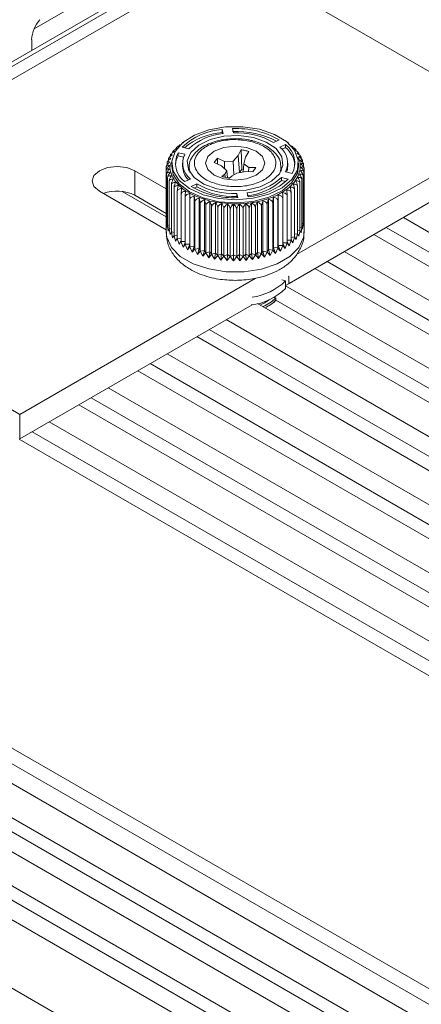
# Model space of a CAD drawing. Units: inches. Extents: x 1.6 to 32.5, y 0.5 to 21.4.
# Drawn here: x 8.5 to 9.1, y 15.7 to 17.1 of the extents above; entities that cross this region are included whole.
import ezdxf

# ---------------------------------------------------------------- set-up
doc = ezdxf.new("R2010")
doc.units = ezdxf.units.IN
doc.header["$MEASUREMENT"] = 0

msp = doc.modelspace()

# ---------------------------------------------------------------- linework, layer by layer
at = {"color": 7, "linetype": 'Continuous', "lineweight": 15}
for p, q in [((8.0468, 16.8064), (8.7981, 17.2401)), ((9.2613, 16.9727), (8.7981, 17.2401)), ((8.5316, 17.1165), (8.696, 17.2114)), ((8.1315, 16.8483), (8.7283, 17.1928)), ((8.1484, 16.8385), (8.7452, 17.183)), ((8.5279, 17.0841), (8.5279, 17.1003)), ((8.8132, 16.9658), (8.8146, 16.9596)), ((8.8132, 16.9614), (8.8132, 16.9658)), ((8.8137, 16.9594), (8.8132, 16.9614)), ((8.8302, 16.9607), (8.8288, 16.967)), ((8.9245, 16.7784), (9.2613, 16.9727)), ((8.8986, 16.9502), (8.89, 16.9464)), ((8.7391, 16.931), (8.7391, 16.9316)), ((8.7633, 16.9369), (8.7532, 16.9393)), ((8.8372, 16.927), (8.8414, 16.9357)), ((8.8427, 16.9062), (8.8414, 16.9357)), ((8.8529, 16.9329), (8.8483, 16.9244)), ((8.8996, 16.9392), (8.9082, 16.943)), ((8.9082, 16.9386), (8.9026, 16.9361)), ((8.9082, 16.943), (8.9082, 16.9386)), ((8.9132, 16.9446), (8.9116, 16.946)), ((8.9134, 16.7352), (9.2613, 16.936)), ((8.9185, 16.9399), (8.917, 16.9412)), ((6.8803, 16.9199), (9.8056, 15.2312)), ((8.7326, 16.9194), (8.7326, 16.9213)), ((8.7355, 16.9254), (8.7355, 16.9265)), ((8.7472, 16.9309), (8.7572, 16.9285)), ((8.7472, 16.9264), (8.7472, 16.9309)), ((8.7555, 16.9245), (8.7472, 16.9264)), ((8.8014, 16.9163), (8.8061, 16.9228)), ((8.8061, 16.9228), (8.8166, 16.9177)), ((8.8064, 16.9139), (8.8061, 16.9228)), ((8.8165, 16.9073), (8.8166, 16.9177)), ((8.8166, 16.9177), (8.8298, 16.9182)), ((8.8298, 16.9182), (8.8372, 16.927)), ((8.8307, 16.8978), (8.8298, 16.9182)), ((8.8391, 16.9012), (8.8372, 16.927)), ((8.8483, 16.9244), (8.8457, 16.9144)), ((8.9281, 16.929), (8.9281, 16.9281)), ((8.9313, 16.9238), (8.9313, 16.9223)), ((8.9337, 16.9185), (8.9337, 16.9162)), ((8.6823, 16.9039), (8.7293, 16.8767)), ((8.6823, 16.8671), (8.6823, 16.9039)), ((8.7293, 16.8336), (8.7293, 16.9049)), ((8.7295, 16.9058), (8.7295, 16.9104)), ((8.7306, 16.9131), (8.7306, 16.9159)), ((8.7376, 16.9153), (8.7376, 16.9105)), ((8.7539, 16.9153), (8.7539, 16.9109)), ((8.7637, 16.9089), (8.7637, 16.9103)), ((8.7637, 16.9089), (8.7637, 16.9035)), ((8.812, 16.9114), (8.8014, 16.9163)), ((8.8202, 16.904), (8.812, 16.9114)), ((8.8171, 16.899), (8.8202, 16.904)), ((8.8212, 16.8932), (8.8202, 16.904)), ((8.8486, 16.9026), (8.8353, 16.9004)), ((8.8427, 16.9062), (8.8391, 16.9012)), ((8.845, 16.9057), (8.8427, 16.9062)), ((8.8446, 16.9019), (8.8457, 16.9144)), ((8.8457, 16.9144), (8.8531, 16.9089)), ((8.8591, 16.9024), (8.8486, 16.9026)), ((8.8531, 16.9089), (8.8528, 16.9025)), ((8.8531, 16.9089), (8.8638, 16.9089)), ((8.8638, 16.9089), (8.8591, 16.9024)), ((8.9015, 16.9035), (8.9015, 16.9089)), ((8.918, 16.8998), (8.908, 16.9022)), ((8.9113, 16.9109), (8.9113, 16.9153)), ((8.9276, 16.9105), (8.9276, 16.9153)), ((8.9352, 16.913), (8.9352, 16.9095)), ((8.9356, 16.902), (8.9356, 16.8308)), ((8.9359, 16.9076), (8.9359, 16.8363)), ((8.73, 16.8281), (8.73, 16.8994)), ((8.7315, 16.8227), (8.7315, 16.894)), ((8.7339, 16.8174), (8.7339, 16.8886)), ((8.7656, 16.8914), (8.757, 16.8876)), ((8.8125, 16.8954), (8.8171, 16.899)), ((8.8175, 16.8941), (8.8171, 16.899)), ((8.8253, 16.8938), (8.8212, 16.8933)), ((8.8282, 16.8963), (8.824, 16.8926)), ((8.8353, 16.9004), (8.8282, 16.8963)), ((8.9019, 16.8938), (8.912, 16.8914)), ((8.9019, 16.8894), (8.9019, 16.8938)), ((8.9084, 16.8878), (8.9019, 16.8894)), ((8.9326, 16.8912), (8.9326, 16.8199)), ((8.9345, 16.8966), (8.9345, 16.8253)), ((8.6293, 16.8732), (8.7292, 16.8155)), ((8.6633, 16.873), (8.7293, 16.8349)), ((8.7371, 16.8122), (8.7371, 16.8835)), ((8.7412, 16.8072), (8.7412, 16.8785)), ((8.746, 16.8024), (8.746, 16.8737)), ((8.7665, 16.8804), (8.7752, 16.8842)), ((8.7752, 16.8798), (8.7708, 16.8779)), ((8.7752, 16.8842), (8.7752, 16.8798)), ((8.9216, 16.876), (8.9216, 16.8047)), ((8.9261, 16.8808), (8.9261, 16.8096)), ((8.9297, 16.8859), (8.9297, 16.8146)), ((8.6823, 16.8671), (8.7293, 16.84)), ((8.7516, 16.798), (8.7516, 16.8692)), ((8.7578, 16.7938), (8.7578, 16.8651)), ((8.7646, 16.7939), (8.7646, 16.8694)), ((8.7647, 16.79), (8.7647, 16.8613)), ((8.7714, 16.7904), (8.7714, 16.8659)), ((8.7722, 16.7866), (8.7722, 16.8579)), ((8.7788, 16.7874), (8.7788, 16.8628)), ((8.7866, 16.7847), (8.7866, 16.8602)), ((8.7948, 16.7825), (8.7948, 16.8579)), ((8.8349, 16.8699), (8.8364, 16.8637)), ((8.8349, 16.8655), (8.8349, 16.8699)), ((8.8354, 16.8636), (8.8349, 16.8655)), ((8.852, 16.8648), (8.8506, 16.8711)), ((8.8743, 16.859), (8.8743, 16.7835)), ((8.8824, 16.8614), (8.8824, 16.7859)), ((8.89, 16.8643), (8.89, 16.7888)), ((8.8967, 16.8594), (8.8967, 16.7882)), ((8.8971, 16.8675), (8.8971, 16.792)), ((8.9039, 16.8631), (8.9039, 16.7918)), ((8.9105, 16.867), (8.9105, 16.7958)), ((8.9164, 16.8714), (8.9164, 16.8001)), ((8.7802, 16.7836), (8.7802, 16.8548)), ((8.7886, 16.781), (8.7886, 16.8523)), ((8.7974, 16.8502), (8.7974, 16.7789)), ((8.8034, 16.8562), (8.8034, 16.7807)), ((8.8065, 16.8485), (8.8065, 16.7772)), ((8.8122, 16.8548), (8.8122, 16.7794)), ((8.8159, 16.8474), (8.8159, 16.7761)), ((8.8212, 16.854), (8.8212, 16.7785)), ((8.8253, 16.8467), (8.8253, 16.7755)), ((8.8302, 16.8536), (8.8302, 16.7781)), ((8.8349, 16.8466), (8.8349, 16.7753)), ((8.8393, 16.8537), (8.8393, 16.7783)), ((8.8444, 16.847), (8.8444, 16.7757)), ((8.8484, 16.8543), (8.8484, 16.7789)), ((8.8538, 16.8479), (8.8538, 16.7766)), ((8.8572, 16.8554), (8.8572, 16.7799)), ((8.8631, 16.8492), (8.8631, 16.778)), ((8.8659, 16.857), (8.8659, 16.7815)), ((8.872, 16.8511), (8.872, 16.7798)), ((8.8807, 16.8534), (8.8807, 16.7822)), ((8.8889, 16.8562), (8.8889, 16.785)), ((8.7292, 16.8319), (8.7292, 16.8119)), ((8.7293, 16.8336), (8.7293, 16.8319)), ((8.7295, 16.8245), (8.7293, 16.8336)), ((8.73, 16.8333), (8.7293, 16.8336)), ((8.7293, 16.8336), (8.7293, 16.8336)), ((8.9356, 16.8308), (8.9345, 16.8303)), ((8.9357, 16.8307), (8.9352, 16.8216)), ((8.9359, 16.8363), (8.9356, 16.8361)), ((8.9356, 16.8308), (8.9357, 16.8307)), ((8.9359, 16.8271), (8.9357, 16.8307)), ((8.9359, 16.8363), (8.9359, 16.8362)), ((8.9359, 16.8362), (8.9359, 16.8271)), ((8.9359, 16.8119), (8.9359, 16.8319)), ((9.0845, 16.8339), (10.5892, 15.9653)), ((8.7299, 16.8281), (8.7295, 16.8245)), ((8.7306, 16.819), (8.7299, 16.8281)), ((8.73, 16.8281), (8.7299, 16.8281)), ((8.7315, 16.8275), (8.73, 16.8281)), ((8.7315, 16.8226), (8.7306, 16.819)), ((8.7339, 16.8219), (8.7315, 16.8227)), ((8.7315, 16.8227), (8.7315, 16.8226)), ((8.7325, 16.8136), (8.7315, 16.8226)), ((8.7338, 16.8173), (8.7325, 16.8136)), ((8.7339, 16.8174), (8.7338, 16.8173)), ((8.7354, 16.8084), (8.7338, 16.8173)), ((8.7371, 16.8165), (8.7339, 16.8174)), ((8.9297, 16.8146), (8.9261, 16.8138)), ((8.9298, 16.8146), (8.928, 16.8057)), ((8.9326, 16.8199), (8.9297, 16.819)), ((8.9297, 16.8146), (8.9298, 16.8146)), ((8.9313, 16.8109), (8.9298, 16.8146)), ((8.9326, 16.8198), (8.9313, 16.8109)), ((8.9345, 16.8253), (8.9326, 16.8245)), ((8.9326, 16.8199), (8.9326, 16.8198)), ((8.9337, 16.8162), (8.9326, 16.8198)), ((8.9346, 16.8252), (8.9337, 16.8162)), ((8.9345, 16.8253), (8.9346, 16.8252)), ((8.9352, 16.8216), (8.9346, 16.8252)), ((9.0587, 16.8191), (10.5634, 15.9504)), ((8.51, 16.539), (8.0468, 16.8064)), ((8.7371, 16.8121), (8.7354, 16.8084)), ((8.7412, 16.8113), (8.7371, 16.8122)), ((8.7371, 16.8122), (8.7371, 16.8121)), ((8.739, 16.8033), (8.7371, 16.8121)), ((8.7411, 16.8071), (8.739, 16.8033)), ((8.7412, 16.8072), (8.7411, 16.8071)), ((8.7434, 16.7984), (8.7411, 16.8071)), ((8.746, 16.8065), (8.7412, 16.8072)), ((8.746, 16.8031), (8.7434, 16.7984)), ((8.746, 16.8024), (8.7434, 16.7984)), ((8.7486, 16.7938), (8.746, 16.8024)), ((8.7516, 16.8019), (8.746, 16.8024)), ((8.746, 16.8024), (8.746, 16.8024)), ((8.7516, 16.7996), (8.7486, 16.7938)), ((8.9164, 16.8001), (8.9105, 16.7997)), ((8.9164, 16.8), (8.9135, 16.7915)), ((8.9216, 16.8047), (8.9164, 16.8041)), ((8.9164, 16.8012), (8.9191, 16.7959)), ((8.9164, 16.8001), (8.9164, 16.8)), ((8.9191, 16.7959), (8.9164, 16.8)), ((8.9216, 16.8046), (8.9191, 16.7959)), ((8.9261, 16.8096), (8.9216, 16.8088)), ((8.9216, 16.8049), (8.924, 16.8007)), ((8.9216, 16.8047), (8.9216, 16.8046)), ((8.924, 16.8007), (8.9216, 16.8046)), ((8.9261, 16.8095), (8.924, 16.8007)), ((8.9261, 16.8096), (8.9261, 16.8095)), ((8.928, 16.8057), (8.9261, 16.8095)), ((9.0403, 16.8084), (10.545, 15.9398)), ((8.7515, 16.7979), (8.7486, 16.7938)), ((8.7516, 16.798), (8.7515, 16.7979)), ((8.7546, 16.7894), (8.7515, 16.7979)), ((8.7578, 16.7977), (8.7516, 16.798)), ((8.7578, 16.7966), (8.7546, 16.7894)), ((8.7578, 16.7937), (8.7546, 16.7894)), ((8.7646, 16.7939), (8.7578, 16.7938)), ((8.7578, 16.7938), (8.7578, 16.7937)), ((8.7612, 16.7855), (8.7578, 16.7937)), ((8.7646, 16.7939), (8.7612, 16.7855)), ((8.7647, 16.7899), (8.7612, 16.7855)), ((8.7647, 16.79), (8.7646, 16.7939)), ((8.7714, 16.7904), (8.7647, 16.79)), ((8.7647, 16.79), (8.7647, 16.7899)), ((8.7684, 16.7818), (8.7647, 16.7899)), ((8.7714, 16.7904), (8.7684, 16.7818)), ((8.7722, 16.7865), (8.7684, 16.7818)), ((8.7722, 16.7866), (8.7714, 16.7904)), ((8.7788, 16.7874), (8.7722, 16.7866)), ((8.7722, 16.7866), (8.7722, 16.7865)), ((8.7761, 16.7786), (8.7722, 16.7865)), ((8.7788, 16.7874), (8.7761, 16.7786)), ((8.7802, 16.7836), (8.7788, 16.7874)), ((8.7866, 16.7847), (8.7802, 16.7836)), ((8.7866, 16.7847), (8.7843, 16.7758)), ((8.7886, 16.781), (8.7866, 16.7847)), ((8.8824, 16.7859), (8.8807, 16.7822)), ((8.8889, 16.785), (8.8824, 16.7859)), ((8.8824, 16.7859), (8.8849, 16.7771)), ((8.8889, 16.7849), (8.8849, 16.7771)), ((8.89, 16.7888), (8.8889, 16.785)), ((8.8889, 16.785), (8.8889, 16.7849)), ((8.8929, 16.7801), (8.8889, 16.7849)), ((8.8967, 16.7882), (8.89, 16.7888)), ((8.89, 16.7888), (8.8929, 16.7801)), ((8.8967, 16.7881), (8.8929, 16.7801)), ((8.8971, 16.792), (8.8967, 16.7882)), ((8.8967, 16.7882), (8.8967, 16.7881)), ((8.9004, 16.7835), (8.8967, 16.7881)), ((8.9039, 16.7918), (8.8971, 16.792)), ((8.8971, 16.792), (8.9004, 16.7835)), ((8.9039, 16.7917), (8.9004, 16.7835)), ((8.9105, 16.7958), (8.9039, 16.7957)), ((8.9039, 16.7953), (8.9073, 16.7873)), ((8.9039, 16.7918), (8.9039, 16.7917)), ((8.9073, 16.7873), (8.9039, 16.7917)), ((8.9105, 16.7957), (8.9073, 16.7873)), ((8.9105, 16.798), (8.9135, 16.7915)), ((8.9105, 16.7958), (8.9105, 16.7957)), ((8.9135, 16.7915), (8.9105, 16.7957)), ((8.7802, 16.7835), (8.7761, 16.7786)), ((8.7802, 16.7836), (8.7802, 16.7835)), ((8.7843, 16.7758), (8.7802, 16.7835)), ((8.7886, 16.7809), (8.7843, 16.7758)), ((8.7886, 16.781), (8.7948, 16.7825)), ((8.7886, 16.7809), (8.7886, 16.781)), ((8.793, 16.7735), (8.7886, 16.7809)), ((8.793, 16.7735), (8.7948, 16.7825)), ((8.7974, 16.7788), (8.793, 16.7735)), ((8.7948, 16.7825), (8.7974, 16.7789)), ((8.8034, 16.7807), (8.7974, 16.7789)), ((8.7974, 16.7789), (8.7974, 16.7788)), ((8.8019, 16.7716), (8.7974, 16.7788)), ((8.8034, 16.7807), (8.8019, 16.7716)), ((8.8065, 16.7772), (8.8019, 16.7716)), ((8.8065, 16.7772), (8.8034, 16.7807)), ((8.8122, 16.7794), (8.8065, 16.7772)), ((8.8112, 16.7702), (8.8065, 16.7772)), ((8.8065, 16.7772), (8.8065, 16.7772)), ((8.8122, 16.7794), (8.8112, 16.7702)), ((8.8159, 16.776), (8.8112, 16.7702)), ((8.8159, 16.7761), (8.8122, 16.7794)), ((8.8212, 16.7785), (8.8159, 16.7761)), ((8.8159, 16.7761), (8.8159, 16.776)), ((8.8206, 16.7693), (8.8159, 16.776)), ((8.8212, 16.7785), (8.8206, 16.7693)), ((8.8253, 16.7754), (8.8206, 16.7693)), ((8.8253, 16.7755), (8.8212, 16.7785)), ((8.8302, 16.7781), (8.8253, 16.7755)), ((8.8253, 16.7755), (8.8253, 16.7754)), ((8.8301, 16.7689), (8.8253, 16.7754)), ((8.8302, 16.7781), (8.8301, 16.7689)), ((8.8349, 16.7753), (8.8301, 16.7689)), ((8.8349, 16.7753), (8.8302, 16.7781)), ((8.8393, 16.7783), (8.8349, 16.7753)), ((8.8397, 16.769), (8.8349, 16.7753)), ((8.8349, 16.7753), (8.8349, 16.7753)), ((8.8444, 16.7757), (8.8393, 16.7783)), ((8.8393, 16.7783), (8.8397, 16.769)), ((8.8444, 16.7756), (8.8397, 16.769)), ((8.8484, 16.7789), (8.8444, 16.7757)), ((8.8444, 16.7757), (8.8444, 16.7756)), ((8.8491, 16.7697), (8.8444, 16.7756)), ((8.8538, 16.7766), (8.8484, 16.7789)), ((8.8484, 16.7789), (8.8491, 16.7697)), ((8.8538, 16.7765), (8.8491, 16.7697)), ((8.8572, 16.7799), (8.8538, 16.7766)), ((8.8538, 16.7766), (8.8538, 16.7765)), ((8.8585, 16.7708), (8.8538, 16.7765)), ((8.8631, 16.778), (8.8572, 16.7799)), ((8.8572, 16.7799), (8.8585, 16.7708)), ((8.8631, 16.7779), (8.8585, 16.7708)), ((8.8659, 16.7815), (8.8631, 16.778)), ((8.8631, 16.778), (8.8631, 16.7779)), ((8.8676, 16.7724), (8.8631, 16.7779)), ((8.872, 16.7798), (8.8659, 16.7815)), ((8.8659, 16.7815), (8.8676, 16.7724)), ((8.8721, 16.7798), (8.8676, 16.7724)), ((8.8743, 16.7835), (8.872, 16.7798)), ((8.872, 16.7798), (8.8721, 16.7798)), ((8.8764, 16.7745), (8.8721, 16.7798)), ((8.8807, 16.7822), (8.8743, 16.7835)), ((8.8743, 16.7835), (8.8764, 16.7745)), ((8.8807, 16.7821), (8.8764, 16.7745)), ((8.8807, 16.7822), (8.8807, 16.7821)), ((8.8849, 16.7771), (8.8807, 16.7821)), ((8.9961, 16.7829), (10.5008, 15.9143)), ((8.9519, 16.7574), (10.4566, 15.8888)), ((8.9703, 16.768), (10.475, 15.8994)), ((8.51, 16.539), (8.8628, 16.7427)), ((8.9081, 16.739), (8.9027, 16.7403)), ((8.913, 16.7457), (8.9124, 16.7458)), ((8.913, 16.7457), (8.913, 16.7344)), ((8.9081, 16.7277), (8.9081, 16.739)), ((8.9081, 16.7321), (8.9124, 16.7346)), ((8.9081, 16.7317), (10.4124, 15.8632)), ((8.9124, 16.7346), (8.913, 16.7344)), ((8.8906, 16.7066), (8.8935, 16.7103)), ((8.8907, 16.7142), (8.8935, 16.7135)), ((8.8935, 16.7103), (8.8935, 16.7135)), ((8.8935, 16.7103), (10.3867, 15.8484)), ((8.51, 16.5023), (8.8579, 16.7031)), ((8.8661, 16.7049), (10.3682, 15.8377)), ((8.8193, 16.6809), (10.3241, 15.8122)), ((8.7935, 16.666), (10.2983, 15.7973)), ((8.7751, 16.6554), (10.2799, 15.7867)), ((8.7309, 16.6298), (10.2357, 15.7612)), ((8.7052, 16.615), (10.2099, 15.7463)), ((8.6868, 16.6043), (10.1915, 15.7357)), ((8.6426, 16.5788), (10.1473, 15.7102)), ((8.6168, 16.5639), (10.1215, 15.6953)), ((8.5984, 16.5533), (10.1031, 15.6847)), ((8.51, 16.539), (8.51, 16.5023)), ((8.5542, 16.5278), (10.0591, 15.659)), ((8.5284, 16.5129), (10.0354, 15.6429)), ((8.5091, 16.5018), (10.0188, 15.6303)), ((7.8614, 16.3025), (9.8182, 15.1728)), ((7.8833, 16.2686), (9.8182, 15.1516)), ((7.8614, 16.2515), (9.8182, 15.1218)), ((7.8614, 16.2004), (9.8182, 15.0708)), ((7.8833, 16.1665), (9.8182, 15.0495)), ((8.3024, 16.1521), (9.8119, 15.2808)), ((7.8614, 16.1494), (9.8182, 15.0197)), ((8.2842, 16.1392), (9.8085, 15.2593)), ((7.8614, 16.0473), (9.8182, 14.9177))]:
    msp.add_line(p, q, dxfattribs=at)
at = {"color": 8, "linetype": 'Continuous', "lineweight": 15}
for p, q in [((8.763, 16.9049), (8.7637, 16.9063)), ((8.9015, 16.9086), (8.9002, 16.9013)), ((8.9015, 16.9063), (8.9021, 16.9049))]:
    msp.add_line(p, q, dxfattribs=at)
at = {"color": 7, "linetype": 'Continuous', "lineweight": 15, "flags": 128}
for points in [[(8.869, 16.966), (8.844, 16.9697), (8.8181, 16.9695), (8.7933, 16.9652), (8.7715, 16.9573), (8.7541, 16.9462), (8.7426, 16.9328), (8.7377, 16.9182), (8.7399, 16.9033), (8.749, 16.8893), (8.7642, 16.8772), (8.7846, 16.868), (8.8084, 16.8623), (8.8341, 16.8605), (8.8597, 16.8628), (8.8832, 16.8689), (8.903, 16.8785), (8.9176, 16.8909), (8.9259, 16.905), (8.9272, 16.9199), (8.9216, 16.9345), (8.9093, 16.9477), (8.8913, 16.9584), (8.869, 16.966)], [(8.8601, 16.9536), (8.8793, 16.9468), (8.8939, 16.937), (8.9025, 16.925), (8.9042, 16.912), (8.8989, 16.8994), (8.8872, 16.8883), (8.8701, 16.8799), (8.8493, 16.875), (8.8269, 16.874), (8.805, 16.877), (8.7859, 16.8838), (8.7713, 16.8937), (8.7627, 16.9057), (8.761, 16.9186), (8.7662, 16.9312), (8.778, 16.9423), (8.7951, 16.9507), (8.8159, 16.9557), (8.8383, 16.9567), (8.8601, 16.9536)], [(8.8156, 16.8917), (8.8326, 16.8897), (8.8495, 16.8917), (8.8639, 16.8972), (8.8735, 16.9055), (8.8769, 16.9153), (8.8735, 16.9251), (8.8639, 16.9334), (8.8496, 16.9389), (8.8326, 16.9409), (8.8157, 16.9389), (8.8013, 16.9334), (8.7917, 16.9251), (8.7883, 16.9153), (8.7917, 16.9056), (8.8012, 16.8973), (8.8156, 16.8917)], [(8.6823, 16.9039), (8.6702, 16.9086), (8.6558, 16.9102), (8.6415, 16.9086), (8.6293, 16.9039), (8.6212, 16.8968), (8.6183, 16.8886), (8.6212, 16.8803), (8.6293, 16.8732)], [(8.7376, 16.9105), (8.7399, 16.8985), (8.749, 16.8845), (8.7642, 16.8724), (8.7846, 16.8632), (8.8084, 16.8575), (8.8341, 16.8557), (8.8597, 16.8579), (8.8832, 16.8641), (8.903, 16.8737), (8.9176, 16.8861), (8.9259, 16.9002), (8.9276, 16.9105)]]:
    msp.add_lwpolyline(points, dxfattribs=at)
at = {"color": 8, "linetype": 'Continuous', "lineweight": 15, "flags": 128}
for points in [[(8.7649, 16.9013), (8.7649, 16.9016), (8.7637, 16.9089)], [(8.9359, 16.8119), (8.935, 16.804), (8.928, 16.789), (8.9145, 16.7755), (8.8954, 16.7645), (8.8721, 16.7567), (8.846, 16.7527), (8.819, 16.7527), (8.793, 16.7568), (8.7696, 16.7646), (8.7505, 16.7756), (8.7371, 16.7891), (8.7301, 16.8042), (8.7292, 16.8119)]]:
    msp.add_lwpolyline(points, dxfattribs=at)
at = {"color": 7, "linetype": 'Continuous', "lineweight": 15}
for centre, radius, start, end in [((8.5762, 17.098), 0.0484, 138.301, 177.2523), ((8.8208, 16.8676), 0.0985, 94.4057, 133.2987), ((8.8218, 16.8594), 0.1023, 94.8017, 129.4652), ((8.835, 16.8388), 0.1283, 60.2746, 92.763), ((8.8347, 16.8316), 0.1311, 62.9526, 92.5715), ((8.8221, 16.8731), 0.0868, 94.9653, 132.7391), ((8.8348, 16.8478), 0.113, 60.7421, 92.2956), ((8.8811, 16.9156), 0.03, 333.5165, 52.0038), ((8.8876, 16.9156), 0.0343, 332.4681, 53.0522), ((8.8832, 16.9085), 0.0392, 6.8064, 50.2645), ((8.7755, 16.9105), 0.0325, 150.6665, 175.4325), ((8.7776, 16.915), 0.0343, 152.4681, 233.0522), ((8.7841, 16.9151), 0.03, 153.5165, 232.0038), ((8.7854, 16.9119), 0.0316, 181.8485, 223.6907), ((8.8839, 16.911), 0.0274, 340.2544, 359.7698), ((8.843, 16.9575), 0.0868, 274.9653, 312.7391), ((8.843, 16.9531), 0.0868, 274.9653, 312.7391), ((8.8444, 16.9631), 0.0985, 274.4057, 313.2987), ((8.6556, 16.8148), 0.0588, 62.9494, 110.3688), ((8.8302, 16.9918), 0.1283, 240.2746, 272.763), ((8.8304, 16.9828), 0.113, 240.7421, 272.2956), ((8.8304, 16.9784), 0.113, 240.7421, 272.2956), ((8.8459, 16.791), 0.0888, 276.9045, 314.5003), ((8.8452, 16.804), 0.0905, 278.0684, 314.0709), ((8.8479, 16.7564), 0.058, 292.2453, 308.1045), ((8.8518, 16.7542), 0.0583, 292.4949, 315.8031), ((8.8528, 16.7496), 0.0566, 295.4484, 315.9999)]:
    msp.add_arc(centre, radius, start, end, dxfattribs=at)
for points, knots in [([(8.7547, 16.9454), (8.7547, 16.9458), (8.7548, 16.9465), (8.7549, 16.947), (8.7552, 16.9469), (8.7554, 16.9462), (8.7555, 16.9457)], [0, 0, 0, 0, 0.189663, 0.378246, 0.652703, 1, 1, 1, 1]), ([(8.8326, 16.952), (8.8256, 16.9516), (8.8159, 16.9511), (8.8027, 16.948), (8.7924, 16.9444), (8.782, 16.9388), (8.7731, 16.9317), (8.7668, 16.9228), (8.7634, 16.9153), (8.764, 16.9111), (8.7641, 16.9105)], [0, 0, 0, 0, 0.201823, 0.282183, 0.412731, 0.543757, 0.681683, 0.824831, 0.977144, 1, 1, 1, 1]), ([(8.8092, 16.8828), (8.8024, 16.8849), (8.792, 16.8882), (8.7817, 16.8954), (8.7758, 16.9018), (8.7722, 16.9087), (8.7709, 16.9179), (8.7749, 16.9292), (8.7858, 16.9387), (8.7981, 16.9447), (8.8091, 16.9481), (8.8211, 16.9502), (8.8372, 16.9511), (8.8486, 16.9491), (8.856, 16.9478)], [0, 0, 0, 0, 0.119721, 0.184833, 0.25, 0.315112, 0.380279, 0.5, 0.619721, 0.684833, 0.75, 0.815112, 0.880279, 1, 1, 1, 1]), ([(8.856, 16.9478), (8.8628, 16.9457), (8.8732, 16.9424), (8.8834, 16.9352), (8.8894, 16.9289), (8.893, 16.9219), (8.8943, 16.9127), (8.8903, 16.9015), (8.8794, 16.8919), (8.8671, 16.8859), (8.8561, 16.8825), (8.8441, 16.8805), (8.828, 16.8796), (8.8166, 16.8815), (8.8092, 16.8828)], [0, 0, 0, 0, 0.119721, 0.184833, 0.25, 0.315112, 0.380279, 0.5, 0.619721, 0.684833, 0.75, 0.815112, 0.880279, 1, 1, 1, 1]), ([(8.8575, 16.949), (8.8557, 16.9495), (8.8478, 16.9515), (8.8392, 16.9518), (8.8326, 16.952)], [0, 0, 0, 0, 0.234487, 1, 1, 1, 1]), ([(8.901, 16.9085), (8.9009, 16.9118), (8.9007, 16.9192), (8.8944, 16.9291), (8.8852, 16.9376), (8.8745, 16.9436), (8.865, 16.9473), (8.8594, 16.9486), (8.8575, 16.949)], [0, 0, 0, 0, 0.172597, 0.392155, 0.58309, 0.776196, 0.92574, 1, 1, 1, 1]), ([(8.7417, 16.9322), (8.7408, 16.9318), (8.7391, 16.9312), (8.7372, 16.9296), (8.7359, 16.9281), (8.7356, 16.927), (8.7355, 16.9265)], [0, 0, 0, 0, 0.329705, 0.598929, 0.808602, 1, 1, 1, 1]), ([(8.7456, 16.937), (8.7446, 16.9366), (8.7429, 16.9361), (8.7409, 16.9346), (8.7396, 16.9331), (8.7393, 16.9321), (8.7391, 16.9316)], [0, 0, 0, 0, 0.329705, 0.598929, 0.808602, 1, 1, 1, 1]), ([(8.7391, 16.9316), (8.7392, 16.932), (8.7393, 16.9327), (8.7398, 16.9333), (8.7406, 16.9333), (8.7413, 16.9326), (8.7417, 16.9322)], [0, 0, 0, 0, 0.189663, 0.378246, 0.652703, 1, 1, 1, 1]), ([(8.7502, 16.9415), (8.7492, 16.9412), (8.7475, 16.9407), (8.7454, 16.9394), (8.7441, 16.938), (8.7437, 16.937), (8.7436, 16.9365)], [0, 0, 0, 0, 0.329705, 0.598929, 0.808602, 1, 1, 1, 1]), ([(8.7436, 16.9365), (8.7436, 16.9369), (8.7437, 16.9376), (8.7441, 16.9381), (8.7447, 16.9381), (8.7453, 16.9374), (8.7456, 16.937)], [0, 0, 0, 0, 0.189663, 0.378246, 0.652703, 1, 1, 1, 1]), ([(8.7488, 16.9411), (8.7488, 16.9415), (8.7489, 16.9422), (8.7492, 16.9427), (8.7496, 16.9427), (8.75, 16.9419), (8.7502, 16.9415)], [0, 0, 0, 0, 0.189663, 0.378246, 0.652703, 1, 1, 1, 1]), ([(8.9175, 16.9392), (8.9177, 16.9396), (8.9182, 16.9403), (8.9187, 16.9404), (8.9191, 16.9399), (8.9192, 16.9391), (8.9192, 16.9387)], [0, 0, 0, 0, 0.329705, 0.598929, 0.808602, 1, 1, 1, 1]), ([(8.924, 16.934), (8.9239, 16.9345), (8.9236, 16.9354), (8.9223, 16.9369), (8.9203, 16.9383), (8.9185, 16.9389), (8.9175, 16.9392)], [0, 0, 0, 0, 0.189663, 0.378246, 0.652703, 1, 1, 1, 1]), ([(8.9217, 16.9345), (8.9221, 16.9349), (8.9227, 16.9356), (8.9234, 16.9357), (8.9239, 16.9351), (8.924, 16.9344), (8.924, 16.934)], [0, 0, 0, 0, 0.329705, 0.598929, 0.808602, 1, 1, 1, 1]), ([(8.9281, 16.929), (8.9279, 16.9295), (8.9276, 16.9305), (8.9264, 16.932), (8.9244, 16.9335), (8.9227, 16.9342), (8.9217, 16.9345)], [0, 0, 0, 0, 0.189663, 0.378246, 0.652703, 1, 1, 1, 1]), ([(8.7348, 16.917), (8.7341, 16.9165), (8.7327, 16.9156), (8.731, 16.9138), (8.7299, 16.912), (8.7297, 16.9109), (8.7295, 16.9104)], [0, 0, 0, 0, 0.329705, 0.598929, 0.808602, 1, 1, 1, 1]), ([(8.7363, 16.9222), (8.7355, 16.9217), (8.734, 16.9209), (8.7322, 16.9192), (8.7311, 16.9175), (8.7308, 16.9164), (8.7306, 16.9159)], [0, 0, 0, 0, 0.329705, 0.598929, 0.808602, 1, 1, 1, 1]), ([(8.7306, 16.9159), (8.7307, 16.9163), (8.7309, 16.917), (8.7317, 16.9177), (8.733, 16.9179), (8.7342, 16.9173), (8.7348, 16.917)], [0, 0, 0, 0, 0.189663, 0.378246, 0.652703, 1, 1, 1, 1]), ([(8.7386, 16.9273), (8.7377, 16.9269), (8.7361, 16.9261), (8.7343, 16.9245), (8.7331, 16.9228), (8.7328, 16.9218), (8.7326, 16.9213)], [0, 0, 0, 0, 0.329705, 0.598929, 0.808602, 1, 1, 1, 1]), ([(8.7326, 16.9213), (8.7327, 16.9217), (8.7329, 16.9224), (8.7336, 16.923), (8.7347, 16.9231), (8.7357, 16.9225), (8.7363, 16.9222)], [0, 0, 0, 0, 0.189663, 0.378246, 0.652703, 1, 1, 1, 1]), ([(8.7355, 16.9265), (8.7355, 16.9269), (8.7357, 16.9277), (8.7363, 16.9282), (8.7373, 16.9283), (8.7381, 16.9276), (8.7386, 16.9273)], [0, 0, 0, 0, 0.189663, 0.378246, 0.652703, 1, 1, 1, 1]), ([(8.9252, 16.9297), (8.9256, 16.93), (8.9264, 16.9307), (8.9273, 16.9307), (8.9279, 16.9302), (8.928, 16.9294), (8.9281, 16.929)], [0, 0, 0, 0, 0.329705, 0.598929, 0.808602, 1, 1, 1, 1]), ([(8.9313, 16.9238), (8.9312, 16.9243), (8.9309, 16.9253), (8.9297, 16.9269), (8.9278, 16.9285), (8.9261, 16.9293), (8.9252, 16.9297)], [0, 0, 0, 0, 0.189663, 0.378246, 0.652703, 1, 1, 1, 1]), ([(8.9279, 16.9247), (8.9284, 16.925), (8.9293, 16.9256), (8.9304, 16.9256), (8.9311, 16.925), (8.9312, 16.9242), (8.9313, 16.9238)], [0, 0, 0, 0, 0.329705, 0.598929, 0.808602, 1, 1, 1, 1]), ([(8.9337, 16.9185), (8.9336, 16.919), (8.9333, 16.92), (8.9322, 16.9216), (8.9304, 16.9233), (8.9288, 16.9242), (8.9279, 16.9247)], [0, 0, 0, 0, 0.189663, 0.378246, 0.652703, 1, 1, 1, 1]), ([(8.9297, 16.9195), (8.9303, 16.9198), (8.9314, 16.9204), (8.9326, 16.9203), (8.9334, 16.9197), (8.9336, 16.9189), (8.9337, 16.9185)], [0, 0, 0, 0, 0.329705, 0.598929, 0.808602, 1, 1, 1, 1]), ([(8.9352, 16.913), (8.9351, 16.9136), (8.9348, 16.9146), (8.9338, 16.9163), (8.9321, 16.9181), (8.9306, 16.919), (8.9297, 16.9195)], [0, 0, 0, 0, 0.189663, 0.378246, 0.652703, 1, 1, 1, 1]), ([(8.7342, 16.9118), (8.7335, 16.9112), (8.7322, 16.9102), (8.7307, 16.9083), (8.7297, 16.9065), (8.7294, 16.9054), (8.7293, 16.9049)], [0, 0, 0, 0, 0.329705, 0.598929, 0.808602, 1, 1, 1, 1]), ([(8.7293, 16.9049), (8.7294, 16.9053), (8.7297, 16.9061), (8.7306, 16.9068), (8.7322, 16.9072), (8.7336, 16.9068), (8.7344, 16.9065)], [0, 0, 0, 0, 0.189663, 0.378246, 0.652703, 1, 1, 1, 1]), ([(8.7295, 16.9104), (8.7296, 16.9108), (8.7299, 16.9116), (8.7308, 16.9123), (8.7322, 16.9125), (8.7335, 16.9121), (8.7342, 16.9118)], [0, 0, 0, 0, 0.189663, 0.378246, 0.652703, 1, 1, 1, 1]), ([(8.7344, 16.9065), (8.7338, 16.906), (8.7326, 16.9049), (8.7312, 16.9029), (8.7303, 16.901), (8.7301, 16.8999), (8.73, 16.8994)], [0, 0, 0, 0, 0.329705, 0.598929, 0.808602, 1, 1, 1, 1]), ([(8.9304, 16.9038), (8.9311, 16.904), (8.9325, 16.9044), (8.9342, 16.9041), (8.9353, 16.9033), (8.9355, 16.9024), (8.9356, 16.902)], [0, 0, 0, 0, 0.329705, 0.598929, 0.808602, 1, 1, 1, 1]), ([(8.9345, 16.8966), (8.9344, 16.8971), (8.9342, 16.8981), (8.9334, 16.9), (8.9321, 16.902), (8.931, 16.9032), (8.9304, 16.9038)], [0, 0, 0, 0, 0.189663, 0.378246, 0.652703, 1, 1, 1, 1]), ([(8.9308, 16.9143), (8.9314, 16.9146), (8.9326, 16.9151), (8.934, 16.9149), (8.9349, 16.9143), (8.9351, 16.9134), (8.9352, 16.913)], [0, 0, 0, 0, 0.329705, 0.598929, 0.808602, 1, 1, 1, 1]), ([(8.9359, 16.9076), (8.9358, 16.9081), (8.9355, 16.9091), (8.9345, 16.9108), (8.933, 16.9127), (8.9316, 16.9137), (8.9308, 16.9143)], [0, 0, 0, 0, 0.189663, 0.378246, 0.652703, 1, 1, 1, 1]), ([(8.931, 16.9091), (8.9317, 16.9093), (8.933, 16.9097), (8.9345, 16.9095), (8.9355, 16.9088), (8.9358, 16.908), (8.9359, 16.9076)], [0, 0, 0, 0, 0.329705, 0.598929, 0.808602, 1, 1, 1, 1]), ([(8.9356, 16.902), (8.9355, 16.9026), (8.9353, 16.9036), (8.9344, 16.9054), (8.933, 16.9074), (8.9317, 16.9085), (8.931, 16.9091)], [0, 0, 0, 0, 0.189663, 0.378246, 0.652703, 1, 1, 1, 1]), ([(8.73, 16.8994), (8.7301, 16.8998), (8.7303, 16.9006), (8.7314, 16.9014), (8.7331, 16.9018), (8.7346, 16.9015), (8.7354, 16.9013)], [0, 0, 0, 0, 0.189663, 0.378246, 0.652703, 1, 1, 1, 1]), ([(8.7354, 16.9013), (8.7349, 16.9007), (8.7338, 16.8996), (8.7326, 16.8975), (8.7318, 16.8956), (8.7316, 16.8945), (8.7315, 16.894)], [0, 0, 0, 0, 0.329705, 0.598929, 0.808602, 1, 1, 1, 1]), ([(8.7315, 16.894), (8.7316, 16.8944), (8.7319, 16.8952), (8.733, 16.8961), (8.7348, 16.8966), (8.7364, 16.8963), (8.7373, 16.8962)], [0, 0, 0, 0, 0.189663, 0.378246, 0.652703, 1, 1, 1, 1]), ([(8.7373, 16.8962), (8.7368, 16.8955), (8.7359, 16.8944), (8.7348, 16.8923), (8.7341, 16.8903), (8.734, 16.8892), (8.7339, 16.8886)], [0, 0, 0, 0, 0.329705, 0.598929, 0.808602, 1, 1, 1, 1]), ([(8.7339, 16.8886), (8.734, 16.8891), (8.7343, 16.8899), (8.7355, 16.8908), (8.7374, 16.8914), (8.739, 16.8913), (8.74, 16.8912)], [0, 0, 0, 0, 0.189663, 0.378246, 0.652703, 1, 1, 1, 1]), ([(8.74, 16.8912), (8.7396, 16.8905), (8.7388, 16.8893), (8.7379, 16.8871), (8.7373, 16.8851), (8.7372, 16.884), (8.7371, 16.8835)], [0, 0, 0, 0, 0.329705, 0.598929, 0.808602, 1, 1, 1, 1]), ([(8.824, 16.8926), (8.8221, 16.893), (8.8183, 16.8938), (8.8144, 16.8949), (8.8125, 16.8954)], [0, 0, 0, 0, 0.5, 1, 1, 1, 1]), ([(8.9235, 16.8886), (8.9244, 16.8887), (8.9261, 16.8888), (8.928, 16.8882), (8.9293, 16.8872), (8.9296, 16.8864), (8.9297, 16.8859)], [0, 0, 0, 0, 0.329705, 0.598929, 0.808602, 1, 1, 1, 1]), ([(8.9261, 16.8808), (8.926, 16.8814), (8.9259, 16.8824), (8.9254, 16.8844), (8.9246, 16.8866), (8.9239, 16.8879), (8.9235, 16.8886)], [0, 0, 0, 0, 0.189663, 0.378246, 0.652703, 1, 1, 1, 1]), ([(8.9266, 16.8936), (8.9275, 16.8937), (8.929, 16.8939), (8.9309, 16.8934), (8.9321, 16.8925), (8.9324, 16.8916), (8.9326, 16.8912)], [0, 0, 0, 0, 0.329705, 0.598929, 0.808602, 1, 1, 1, 1]), ([(8.9297, 16.8859), (8.9297, 16.8865), (8.9295, 16.8875), (8.9289, 16.8894), (8.9279, 16.8916), (8.9271, 16.8929), (8.9266, 16.8936)], [0, 0, 0, 0, 0.189663, 0.378246, 0.652703, 1, 1, 1, 1]), ([(8.9289, 16.8986), (8.9297, 16.8988), (8.9312, 16.8991), (8.933, 16.8987), (8.9341, 16.8978), (8.9344, 16.897), (8.9345, 16.8966)], [0, 0, 0, 0, 0.329705, 0.598929, 0.808602, 1, 1, 1, 1]), ([(8.9326, 16.8912), (8.9325, 16.8917), (8.9323, 16.8928), (8.9316, 16.8947), (8.9305, 16.8968), (8.9294, 16.898), (8.9289, 16.8986)], [0, 0, 0, 0, 0.189663, 0.378246, 0.652703, 1, 1, 1, 1]), ([(8.7371, 16.8835), (8.7373, 16.8839), (8.7376, 16.8847), (8.7388, 16.8857), (8.7407, 16.8864), (8.7425, 16.8864), (8.7435, 16.8863)], [0, 0, 0, 0, 0.189663, 0.378246, 0.652703, 1, 1, 1, 1]), ([(8.7435, 16.8863), (8.7431, 16.8856), (8.7425, 16.8844), (8.7418, 16.8822), (8.7413, 16.8802), (8.7412, 16.879), (8.7412, 16.8785)], [0, 0, 0, 0, 0.329705, 0.598929, 0.808602, 1, 1, 1, 1]), ([(8.7412, 16.8785), (8.7413, 16.8789), (8.7416, 16.8798), (8.7429, 16.8808), (8.7449, 16.8816), (8.7467, 16.8817), (8.7477, 16.8817)], [0, 0, 0, 0, 0.189663, 0.378246, 0.652703, 1, 1, 1, 1]), ([(8.7477, 16.8817), (8.7474, 16.881), (8.747, 16.8797), (8.7465, 16.8774), (8.7461, 16.8754), (8.746, 16.8743), (8.746, 16.8737)], [0, 0, 0, 0, 0.329705, 0.598929, 0.808602, 1, 1, 1, 1]), ([(8.746, 16.8737), (8.7461, 16.8742), (8.7464, 16.875), (8.7477, 16.8762), (8.7498, 16.8771), (8.7516, 16.8772), (8.7526, 16.8773)], [0, 0, 0, 0, 0.189663, 0.378246, 0.652703, 1, 1, 1, 1]), ([(8.7526, 16.8773), (8.7525, 16.8766), (8.7522, 16.8753), (8.7519, 16.873), (8.7516, 16.8709), (8.7516, 16.8698), (8.7516, 16.8692)], [0, 0, 0, 0, 0.329705, 0.598929, 0.808602, 1, 1, 1, 1]), ([(8.7516, 16.8692), (8.7517, 16.8697), (8.752, 16.8706), (8.7533, 16.8718), (8.7554, 16.8728), (8.7573, 16.873), (8.7583, 16.8732)], [0, 0, 0, 0, 0.189663, 0.378246, 0.652703, 1, 1, 1, 1]), ([(8.7583, 16.8732), (8.7582, 16.8724), (8.7581, 16.8711), (8.7579, 16.8688), (8.7578, 16.8668), (8.7578, 16.8656), (8.7578, 16.8651)], [0, 0, 0, 0, 0.329705, 0.598929, 0.808602, 1, 1, 1, 1]), ([(8.9097, 16.8751), (8.9107, 16.875), (8.9124, 16.8748), (8.9145, 16.8739), (8.9159, 16.8727), (8.9162, 16.8718), (8.9164, 16.8714)], [0, 0, 0, 0, 0.329705, 0.598929, 0.808602, 1, 1, 1, 1]), ([(8.9105, 16.867), (8.9104, 16.8676), (8.9104, 16.8687), (8.9103, 16.8707), (8.91, 16.873), (8.9098, 16.8743), (8.9097, 16.8751)], [0, 0, 0, 0, 0.189663, 0.378246, 0.652703, 1, 1, 1, 1]), ([(8.915, 16.8794), (8.916, 16.8793), (8.9177, 16.8793), (8.9198, 16.8784), (8.9211, 16.8773), (8.9215, 16.8764), (8.9216, 16.876)], [0, 0, 0, 0, 0.329705, 0.598929, 0.808602, 1, 1, 1, 1]), ([(8.9164, 16.8714), (8.9164, 16.8719), (8.9163, 16.873), (8.916, 16.875), (8.9156, 16.8773), (8.9152, 16.8786), (8.915, 16.8794)], [0, 0, 0, 0, 0.189663, 0.378246, 0.652703, 1, 1, 1, 1]), ([(8.9196, 16.8839), (8.9206, 16.8839), (8.9223, 16.8839), (8.9243, 16.8832), (8.9256, 16.8822), (8.9259, 16.8813), (8.9261, 16.8808)], [0, 0, 0, 0, 0.329705, 0.598929, 0.808602, 1, 1, 1, 1]), ([(8.9216, 16.876), (8.9216, 16.8765), (8.9215, 16.8776), (8.9211, 16.8796), (8.9205, 16.8818), (8.9199, 16.8831), (8.9196, 16.8839)], [0, 0, 0, 0, 0.189663, 0.378246, 0.652703, 1, 1, 1, 1]), ([(8.7578, 16.8651), (8.758, 16.8655), (8.7583, 16.8665), (8.7596, 16.8677), (8.7617, 16.8689), (8.7635, 16.8692), (8.7646, 16.8694)], [0, 0, 0, 0, 0.189663, 0.378246, 0.652703, 1, 1, 1, 1]), ([(8.7646, 16.8694), (8.7646, 16.8686), (8.7646, 16.8673), (8.7647, 16.865), (8.7647, 16.863), (8.7647, 16.8618), (8.7647, 16.8613)], [0, 0, 0, 0, 0.329705, 0.598929, 0.808602, 1, 1, 1, 1]), ([(8.7647, 16.8613), (8.7649, 16.8617), (8.7652, 16.8627), (8.7665, 16.864), (8.7685, 16.8653), (8.7704, 16.8657), (8.7714, 16.8659)], [0, 0, 0, 0, 0.189663, 0.378246, 0.652703, 1, 1, 1, 1]), ([(8.7714, 16.8659), (8.7715, 16.8652), (8.7717, 16.8639), (8.772, 16.8616), (8.7721, 16.8596), (8.7722, 16.8584), (8.7722, 16.8579)], [0, 0, 0, 0, 0.329705, 0.598929, 0.808602, 1, 1, 1, 1]), ([(8.7722, 16.8579), (8.7723, 16.8583), (8.7726, 16.8593), (8.7739, 16.8607), (8.776, 16.862), (8.7778, 16.8626), (8.7788, 16.8628)], [0, 0, 0, 0, 0.189663, 0.378246, 0.652703, 1, 1, 1, 1]), ([(8.7788, 16.8628), (8.779, 16.8621), (8.7794, 16.8608), (8.7798, 16.8586), (8.7801, 16.8565), (8.7801, 16.8554), (8.7802, 16.8548)], [0, 0, 0, 0, 0.329705, 0.598929, 0.808602, 1, 1, 1, 1]), ([(8.7802, 16.8548), (8.7803, 16.8553), (8.7806, 16.8563), (8.7819, 16.8578), (8.7839, 16.8592), (8.7856, 16.8598), (8.7866, 16.8602)], [0, 0, 0, 0, 0.189663, 0.378246, 0.652703, 1, 1, 1, 1]), ([(8.7866, 16.8602), (8.7869, 16.8595), (8.7874, 16.8582), (8.7881, 16.856), (8.7885, 16.854), (8.7886, 16.8528), (8.7886, 16.8523)], [0, 0, 0, 0, 0.329705, 0.598929, 0.808602, 1, 1, 1, 1]), ([(8.7886, 16.8523), (8.7888, 16.8528), (8.789, 16.8537), (8.7902, 16.8553), (8.7922, 16.8568), (8.7939, 16.8576), (8.7948, 16.8579)], [0, 0, 0, 0, 0.189663, 0.378246, 0.652703, 1, 1, 1, 1]), ([(8.7948, 16.8579), (8.7952, 16.8573), (8.7959, 16.856), (8.7967, 16.8538), (8.7972, 16.8518), (8.7974, 16.8507), (8.7974, 16.8502)], [0, 0, 0, 0, 0.329705, 0.598929, 0.808602, 1, 1, 1, 1]), ([(8.872, 16.8511), (8.8721, 16.8517), (8.8722, 16.8527), (8.8726, 16.8547), (8.8734, 16.8569), (8.874, 16.8582), (8.8743, 16.859)], [0, 0, 0, 0, 0.189663, 0.378246, 0.652703, 1, 1, 1, 1]), ([(8.8743, 16.859), (8.8753, 16.8586), (8.8769, 16.858), (8.8789, 16.8565), (8.8802, 16.855), (8.8805, 16.8539), (8.8807, 16.8534)], [0, 0, 0, 0, 0.329705, 0.598929, 0.808602, 1, 1, 1, 1]), ([(8.8807, 16.8534), (8.8807, 16.854), (8.8808, 16.8551), (8.8811, 16.857), (8.8817, 16.8593), (8.8821, 16.8607), (8.8824, 16.8614)], [0, 0, 0, 0, 0.189663, 0.378246, 0.652703, 1, 1, 1, 1]), ([(8.8824, 16.8614), (8.8833, 16.8611), (8.8851, 16.8606), (8.8871, 16.8592), (8.8884, 16.8577), (8.8888, 16.8567), (8.8889, 16.8562)], [0, 0, 0, 0, 0.329705, 0.598929, 0.808602, 1, 1, 1, 1]), ([(8.8889, 16.8562), (8.8889, 16.8568), (8.889, 16.8579), (8.8892, 16.8599), (8.8895, 16.8622), (8.8898, 16.8635), (8.89, 16.8643)], [0, 0, 0, 0, 0.189663, 0.378246, 0.652703, 1, 1, 1, 1]), ([(8.89, 16.8643), (8.891, 16.864), (8.8927, 16.8636), (8.8948, 16.8623), (8.8962, 16.8609), (8.8965, 16.8599), (8.8967, 16.8594)], [0, 0, 0, 0, 0.329705, 0.598929, 0.808602, 1, 1, 1, 1]), ([(8.8967, 16.8594), (8.8967, 16.86), (8.8967, 16.8611), (8.8968, 16.8631), (8.8969, 16.8654), (8.8971, 16.8668), (8.8971, 16.8675)], [0, 0, 0, 0, 0.189663, 0.378246, 0.652703, 1, 1, 1, 1]), ([(8.8971, 16.8675), (8.8981, 16.8673), (8.8999, 16.867), (8.902, 16.8658), (8.9034, 16.8645), (8.9037, 16.8635), (8.9039, 16.8631)], [0, 0, 0, 0, 0.329705, 0.598929, 0.808602, 1, 1, 1, 1]), ([(8.9037, 16.8711), (8.9047, 16.871), (8.9065, 16.8707), (8.9086, 16.8697), (8.91, 16.8685), (8.9103, 16.8675), (8.9105, 16.867)], [0, 0, 0, 0, 0.329705, 0.598929, 0.808602, 1, 1, 1, 1]), ([(8.9039, 16.8631), (8.9039, 16.8636), (8.9039, 16.8647), (8.9038, 16.8667), (8.9038, 16.869), (8.9037, 16.8704), (8.9037, 16.8711)], [0, 0, 0, 0, 0.189663, 0.378246, 0.652703, 1, 1, 1, 1]), ([(8.7974, 16.8502), (8.7976, 16.8507), (8.7978, 16.8516), (8.799, 16.8532), (8.8008, 16.8549), (8.8025, 16.8557), (8.8034, 16.8562)], [0, 0, 0, 0, 0.189663, 0.378246, 0.652703, 1, 1, 1, 1]), ([(8.8034, 16.8562), (8.8039, 16.8555), (8.8047, 16.8543), (8.8057, 16.8522), (8.8063, 16.8502), (8.8065, 16.8491), (8.8065, 16.8485)], [0, 0, 0, 0, 0.329705, 0.598929, 0.808602, 1, 1, 1, 1]), ([(8.8065, 16.8485), (8.8067, 16.849), (8.8069, 16.85), (8.808, 16.8517), (8.8098, 16.8535), (8.8113, 16.8543), (8.8122, 16.8548)], [0, 0, 0, 0, 0.189663, 0.378246, 0.652703, 1, 1, 1, 1]), ([(8.8122, 16.8548), (8.8127, 16.8542), (8.8137, 16.8531), (8.8148, 16.851), (8.8156, 16.849), (8.8158, 16.8479), (8.8159, 16.8474)], [0, 0, 0, 0, 0.329705, 0.598929, 0.808602, 1, 1, 1, 1]), ([(8.8159, 16.8474), (8.816, 16.8479), (8.8162, 16.8489), (8.8173, 16.8506), (8.8189, 16.8525), (8.8203, 16.8535), (8.8212, 16.854)], [0, 0, 0, 0, 0.189663, 0.378246, 0.652703, 1, 1, 1, 1]), ([(8.8212, 16.854), (8.8218, 16.8534), (8.8229, 16.8523), (8.8242, 16.8503), (8.825, 16.8484), (8.8252, 16.8473), (8.8253, 16.8467)], [0, 0, 0, 0, 0.329705, 0.598929, 0.808602, 1, 1, 1, 1]), ([(8.8253, 16.8467), (8.8255, 16.8473), (8.8257, 16.8483), (8.8266, 16.8501), (8.8281, 16.852), (8.8295, 16.853), (8.8302, 16.8536)], [0, 0, 0, 0, 0.189663, 0.378246, 0.652703, 1, 1, 1, 1]), ([(8.8302, 16.8536), (8.8309, 16.8531), (8.8321, 16.852), (8.8336, 16.8501), (8.8345, 16.8482), (8.8348, 16.8471), (8.8349, 16.8466)], [0, 0, 0, 0, 0.329705, 0.598929, 0.808602, 1, 1, 1, 1]), ([(8.8349, 16.8466), (8.835, 16.8471), (8.8352, 16.8482), (8.8361, 16.85), (8.8374, 16.852), (8.8386, 16.8531), (8.8393, 16.8537)], [0, 0, 0, 0, 0.189663, 0.378246, 0.652703, 1, 1, 1, 1]), ([(8.8393, 16.8537), (8.8401, 16.8532), (8.8414, 16.8522), (8.843, 16.8504), (8.844, 16.8486), (8.8443, 16.8475), (8.8444, 16.847)], [0, 0, 0, 0, 0.329705, 0.598929, 0.808602, 1, 1, 1, 1]), ([(8.8444, 16.847), (8.8445, 16.8475), (8.8447, 16.8486), (8.8454, 16.8504), (8.8467, 16.8525), (8.8477, 16.8537), (8.8484, 16.8543)], [0, 0, 0, 0, 0.189663, 0.378246, 0.652703, 1, 1, 1, 1]), ([(8.8484, 16.8543), (8.8491, 16.8539), (8.8506, 16.853), (8.8523, 16.8512), (8.8534, 16.8495), (8.8537, 16.8484), (8.8538, 16.8479)], [0, 0, 0, 0, 0.329705, 0.598929, 0.808602, 1, 1, 1, 1]), ([(8.8538, 16.8479), (8.8539, 16.8484), (8.8541, 16.8495), (8.8547, 16.8514), (8.8558, 16.8535), (8.8567, 16.8547), (8.8572, 16.8554)], [0, 0, 0, 0, 0.189663, 0.378246, 0.652703, 1, 1, 1, 1]), ([(8.8572, 16.8554), (8.8581, 16.855), (8.8596, 16.8542), (8.8614, 16.8525), (8.8626, 16.8508), (8.8629, 16.8498), (8.8631, 16.8492)], [0, 0, 0, 0, 0.329705, 0.598929, 0.808602, 1, 1, 1, 1]), ([(8.8631, 16.8492), (8.8631, 16.8498), (8.8633, 16.8509), (8.8638, 16.8528), (8.8647, 16.855), (8.8655, 16.8563), (8.8659, 16.857)], [0, 0, 0, 0, 0.189663, 0.378246, 0.652703, 1, 1, 1, 1]), ([(8.8659, 16.857), (8.8668, 16.8566), (8.8684, 16.8558), (8.8703, 16.8543), (8.8716, 16.8527), (8.8719, 16.8516), (8.872, 16.8511)], [0, 0, 0, 0, 0.329705, 0.598929, 0.808602, 1, 1, 1, 1]), ([(8.7298, 16.8126), (8.7298, 16.8082), (8.7299, 16.7978), (8.7366, 16.7825), (8.7479, 16.7684), (8.7626, 16.7572), (8.7782, 16.7495), (8.7934, 16.7445), (8.811, 16.7406), (8.8242, 16.74), (8.8326, 16.7397)], [0, 0, 0, 0, 0.100964, 0.236478, 0.3764, 0.512687, 0.644905, 0.744606, 0.838723, 1, 1, 1, 1]), ([(8.8326, 16.7397), (8.8414, 16.7401), (8.8537, 16.7406), (8.8708, 16.7443), (8.8844, 16.7485), (8.899, 16.7553), (8.9123, 16.7642), (8.9238, 16.7757), (8.932, 16.7898), (8.9362, 16.8026), (8.9355, 16.8103), (8.9353, 16.8124)], [0, 0, 0, 0, 0.17056, 0.23701, 0.346417, 0.457647, 0.57596, 0.698117, 0.822697, 0.95067, 1, 1, 1, 1])]:
    msp.add_open_spline(points, degree=3, knots=knots, dxfattribs=at)
msp.add_open_spline([(8.8529, 16.9329), (8.851, 16.9333), (8.8472, 16.9341), (8.8433, 16.9352), (8.8414, 16.9357)], degree=3, dxfattribs=at)
at = {"color": 8, "linetype": 'Continuous', "lineweight": 15}
for points, knots in [([(8.7952, 16.8585), (8.807, 16.8565), (8.8252, 16.8534), (8.8508, 16.8549), (8.8701, 16.8581), (8.8877, 16.8636), (8.9073, 16.8731), (8.9249, 16.8884), (8.9308, 16.9063), (8.9299, 16.9183), (8.9273, 16.923), (8.9267, 16.9241)], [0, 0, 0, 0, 0.170294, 0.261966, 0.355583, 0.4492, 0.540872, 0.711166, 0.881459, 0.973131, 1, 1, 1, 1]), ([(8.7368, 16.9161), (8.7362, 16.9145), (8.7339, 16.9093), (8.7365, 16.8999), (8.7418, 16.8889), (8.7515, 16.8787), (8.7677, 16.8672), (8.7844, 16.862), (8.7952, 16.8585)], [0, 0, 0, 0, 0.065919, 0.224235, 0.385912, 0.547588, 0.705905, 1, 1, 1, 1])]:
    msp.add_open_spline(points, degree=3, knots=knots, dxfattribs=at)

doc.saveas('drawing.dxf')
